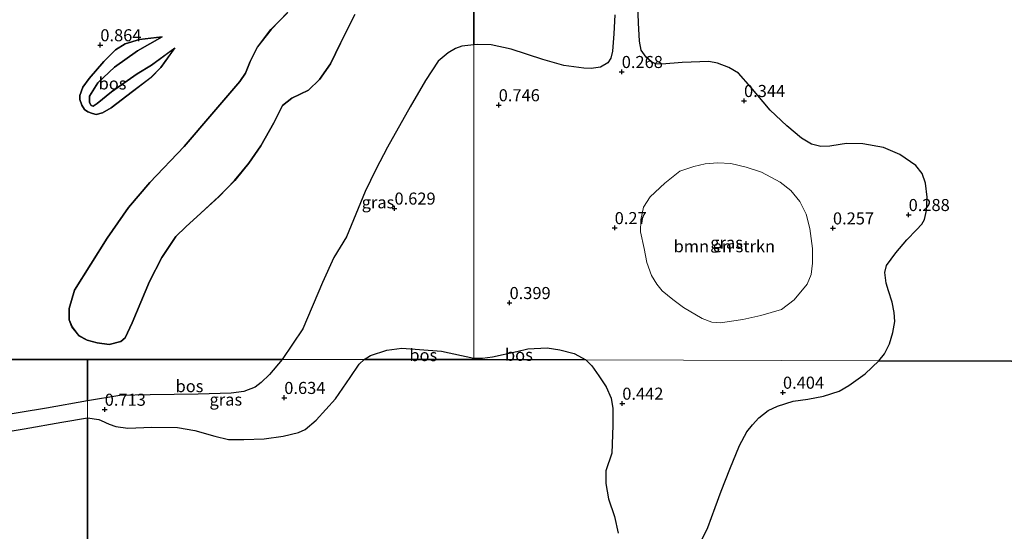
# Model space of a CAD drawing. Units: metres. Extents: x 49996 to 60003, y 418750 to 425003.
# Drawn here: x 50204 to 50408, y 419460 to 419566 of the extents above; entities that cross this region are included whole.
import ezdxf
from ezdxf.enums import TextEntityAlignment as Align

# ---------------------------------------------------------------- set-up
doc = ezdxf.new("R2010")
doc.units = ezdxf.units.M
doc.layers.get('0').update_dxf_attribs({"lineweight": 25})
for name, color, linetype, lineweight in [('B-ME-GR-BOMENSTRUIKEN-GV-B6', 93, 'Continuous', 18), ('B-ME-GW-KRUINLIJN-L-B1', 93, 'Continuous', 18), ('B-ME-GW-TEENLIJN-L-B1', 93, 'Continuous', 18), ('B-ME-IE-GRASLAND-GV-B6', 93, 'Continuous', 18), ('B-ME-IE-HULPGEOMETRIE-L-B1', 53, 'Continuous', 18)]:
    doc.layers.add(name, color=color, linetype=linetype, lineweight=lineweight)
for name, color, linetype in [('B-ME-GR-BOS-GV-B6', 10, 'Continuous'), ('B-ME-GW-HOOGTEPUNT-S-B1', 10, 'Continuous'), ('B-ME-IE-MOERAS-GV-B6', 10, 'Continuous')]:
    doc.layers.add(name, color=color, linetype=linetype)
doc.styles.add('NLCS-ISO', font='NLCS-ISO.TTF')

# ---------------------------------------------------------------- blocks, each defined once
blk = doc.blocks.new('d42fn_FeatureWriter_4_44_FMEBLOCK10')
at = {"layer": 'B-ME-GR-BOS-GV-B6'}
for points in [[(110.45, -139.2, 0.06), (107, -142.75, 0.06), (104.22, -146.36, 0.06), (102.71, -149.34, 0.06), (101.73, -151.8, 0.06), (100.51, -153.53, 0.06), (94.77, -160.32, 0.06), (89.04, -166.99, 0.06), (81.9, -174.48, 0.06), (77.48, -179.68, 0.06), (73.08, -186.01, 0.06), (66.3, -196.79, 0.06), (65.19, -200.59, 0.06), (65.21, -202.96, 0.06), (65.78, -204.42, 0.06), (67.22, -206.23, 0.06), (68.91, -207.14, 0.06), (70.97, -207.68, 0.06), (73.47, -208.05, 0.06), (75.89, -207.43, 0.06), (76.82, -206.7, 0.06), (78.24, -203.59, 0.06), (81.84, -194.98, 0.06), (84.38, -190.02, 0.06), (87.31, -185.66, 0.06), (89.35, -183.65, 0.06), (92.45, -180.82, 0.06), (96.23, -177.34, 0.06), (99.47, -174.06, 0.06), (102.43, -170.47, 0.06), (104.91, -166.88, 0.06), (107.59, -162.06, 0.06), (109.39, -158.49, 0.06), (111.33, -156.96, 0.06), (114.77, -155.32, 0.06), (117.04, -153.11, 0.06), (119.31, -149.83, 0.06), (121.41, -145.57, 0.06), (124.39, -139.61, 0.06)], [(149, -44.64, 0.61), (149, -145.94, 0.76), (146.55, -146.2, 0.74), (145.2, -146.66, 0.74), (143.68, -147.56, 0.74), (141.64, -149.29, 0.74), (139.03, -153.3, 0.73), (135.83, -158.79, 0.73), (131.15, -167.12, 0.65), (128.7, -171.8, 0.65), (126.51, -176.33, 0.65), (122.66, -185.72, 0.65), (119.98, -190.04, 0.65), (117.69, -195.23, 0.66), (113.58, -204.78, 0.65), (109.31, -211.19, 0.71), (69, -211.2, 0.78), (11.16, -211.19, 0.73)], [(70.19, -158.62, 1.27), (69.74, -158.48, 1.27), (69.39, -157.86, 1.27), (69.38, -156.58, 1.27), (71.16, -153.82, 1.4), (74.59, -150.53, 1.52), (79.32, -147.15, 1.35), (84.47, -144.23, 0.95), (79.76, -144.79, 0.9), (76.79, -145.69, 1.04), (74.81, -146.93, 1.08), (72.34, -149.35, 1.03), (69.33, -152.89, 1.04), (68.04, -154.7, 1.03), (67.41, -156.44, 0.97), (67.41, -157.27, 0.95), (67.84, -158.43, 0.93), (68.38, -159.32, 0.89), (69.07, -159.78, 0.86), (70.05, -160.13, 0.87), (70.81, -160.34, 0.76), (72.12, -159.98, 0.74), (73.87, -158.97, 0.74), (78.28, -155.6, 0.74), (82.21, -152.65, 0.8), (84.15, -150.61, 0.86), (87.08, -146.57, 0.91), (82.25, -150.13, 1.27), (79.25, -151.95, 1.42), (73.95, -155.64, 1.43), (70.98, -158.11, 1.4), (70.19, -158.62, 1.27)]]:
    blk.add_polyline3d(points, dxfattribs=at)
blk = doc.blocks.new('hoogtepunt')
for p, q in [((-0.5, 0), (0.5, 0)), ((0, 0.5), (0, -0.5))]:
    blk.add_line(p, q)

msp = doc.modelspace()

# ---------------------------------------------------------------- linework, layer by layer
at = {"layer": 'B-ME-GR-BOMENSTRUIKEN-GV-B6'}
msp.add_polyline3d([(50351.414, 419503.406, 0.42), (50349.115, 419503.078, 0.42), (50347.319, 419503.179, 0.42), (50345.289, 419503.924, 0.42), (50341.462, 419506.23, 0.42), (50339.25, 419507.876, 0.42), (50337.055, 419509.698, 0.375), (50335.899, 419511.075, 0.36), (50334.812, 419512.885, 0.344), (50333.83, 419515.545, 0.352), (50333.285, 419518.456, 0.365), (50332.538, 419521.947, 0.368), (50332.597, 419524.419, 0.368), (50333.189, 419527.044, 0.368), (50334.544, 419529.148, 0.368), (50337.578, 419532.003, 0.343), (50340.672, 419534.504, 0.343), (50343.556, 419535.467, 0.343), (50345.921, 419536.002, 0.34), (50348.524, 419536.262, 0.34), (50351.251, 419536.103, 0.34), (50354.437, 419535.345, 0.34), (50357.619, 419534.266, 0.34), (50361.496, 419532.233, 0.357), (50363.676, 419530.523, 0.368), (50365.544, 419528.207, 0.368), (50366.831, 419525.576, 0.372), (50367.617, 419522.646, 0.365), (50368.147, 419518.451, 0.357), (50368.194, 419515.416, 0.354), (50367.862, 419513.045, 0.341), (50367.085, 419511.047, 0.314), (50364.352, 419507.787, 0.314), (50361.778, 419505.81, 0.314), (50357.479, 419504.574, 0.32), (50353.73, 419503.765, 0.36), (50351.414, 419503.406, 0.42)], dxfattribs=at)
at = {"layer": 'B-ME-GR-BOS-GV-B6'}
for points in [[(50298, 419560.675, 0.758), (50298.01, 419661.973, 0.607)], [(50546.725, 419494.744, 0.127), (50381.89, 419495.189, 0.45), (50383.053, 419496.634, 0.394), (50384.141, 419498.686, 0.399), (50384.773, 419501.038, 0.399), (50385.193, 419503.36, 0.399), (50385.098, 419505.196, 0.399), (50384.696, 419507.33, 0.399), (50383.936, 419509.681, 0.399), (50383.446, 419511.259, 0.36), (50383.16, 419513.523, 0.36), (50383.504, 419514.912, 0.36), (50385.45, 419517.544, 0.357), (50387.708, 419520.239, 0.35), (50389.714, 419522.329, 0.35), (50390.792, 419523.53, 0.35), (50391.344, 419524.506, 0.35), (50391.774, 419526.32, 0.35), (50391.919, 419529.087, 0.342), (50391.592, 419532.023, 0.34), (50390.91, 419534.03, 0.34), (50389.602, 419535.699, 0.373), (50386.252, 419537.932, 0.389), (50382.861, 419539.411, 0.421), (50378.56, 419540.148, 0.409), (50375.203, 419540.218, 0.414), (50373.89, 419540.053, 0.414), (50371.756, 419539.667, 0.414), (50369.888, 419539.639, 0.414), (50367.993, 419540.07, 0.414), (50365.877, 419541.322, 0.401), (50362.875, 419543.895, 0.386), (50359.405, 419547.128, 0.381), (50355.38, 419551.908, 0.393), (50352.824, 419554.804, 0.398), (50350.855, 419556.005, 0.398), (50348.457, 419556.933, 0.398), (50346.707, 419557.232, 0.478), (50341.161, 419557.054, 0.471), (50336.934, 419556.686, 0.357), (50335.63, 419556.756, 0.334), (50334.849, 419557.207, 0.307), (50333.68, 419558.17, 0.17), (50332.681, 419559.607, 0.117), (50332.341, 419561.478, 0.088), (50332.105, 419565.282, 0.062), (50331.907, 419571.002, 0.058)], [(50327.191, 419566.945, 0.253), (50327.034, 419562.972, 0.326), (50326.706, 419559.402, 0.394), (50326.385, 419557.947, 0.394), (50325.765, 419556.961, 0.466), (50324.232, 419556.064, 0.496), (50322.322, 419555.765, 0.597), (50320.833, 419555.862, 0.653), (50316.64, 419556.406, 0.628), (50312.294, 419557.641, 0.631), (50305.732, 419559.814, 0.682), (50301.623, 419560.709, 0.746), (50298.723, 419560.774, 0.748), (50298, 419560.675, 0.758)], [(50228.252, 419554.667, 1.42), (50231.257, 419556.487, 1.274), (50236.089, 419560.05, 0.912), (50233.158, 419556.004, 0.856), (50231.211, 419553.964, 0.799), (50227.287, 419551.015, 0.736), (50222.875, 419547.644, 0.736), (50221.129, 419546.631, 0.739), (50219.811, 419546.273, 0.756), (50219.051, 419546.487, 0.874), (50218.078, 419546.837, 0.864), (50217.389, 419547.298, 0.89), (50216.841, 419548.188, 0.928), (50216.415, 419549.342, 0.947), (50216.413, 419550.172, 0.965), (50217.044, 419551.92, 1.028), (50218.339, 419553.722, 1.043), (50221.344, 419557.269, 1.031), (50223.812, 419559.681, 1.075), (50225.795, 419560.922, 1.043), (50228.767, 419561.83, 0.9), (50233.476, 419562.39, 0.95), (50228.324, 419559.464, 1.349), (50223.596, 419556.082, 1.523), (50220.164, 419552.792, 1.402), (50218.386, 419550.036, 1.271), (50218.396, 419548.757, 1.267), (50218.749, 419548.136, 1.266), (50219.195, 419547.995, 1.274), (50219.985, 419548.511, 1.402), (50222.953, 419550.98, 1.433), (50228.252, 419554.667, 1.42)], [(50298.01, 419495.7, 0.78), (50298, 419495.426, 0.78), (50275.294, 419495.416, 0.675), (50276.598, 419496.268, 0.658), (50279.992, 419497.402, 0.666), (50283.129, 419497.777, 0.659), (50291.342, 419497.161, 0.654), (50298.01, 419495.7, 0.78)], [(50298.01, 419495.7, 0.78), (50299.784, 419495.75, 0.582), (50301.864, 419495.986, 0.574), (50306.951, 419497.085, 0.403), (50309.219, 419497.682, 0.403), (50313.234, 419497.834, 0.405), (50315.835, 419497.461, 0.405), (50318.775, 419496.658, 0.408), (50321.185, 419495.353, 0.495), (50298, 419495.426, 0.78), (50298.01, 419495.7, 0.78)], [(50218, 419486.895, 0.738), (50209.513, 419485.348, 0.712), (50198.512, 419483.536, 0.958), (50192.164, 419482.407, 1.154), (50187.741, 419481.626, 1.314), (50181.213, 419479.937, 1.429), (50174.126, 419478.493, 1.555), (50170.13, 419477.565, 1.567), (50167.12, 419477.346, 1.753), (50165.969, 419477.41, 1.791), (50165.376, 419477.689, 1.778), (50164.898, 419478.214, 1.748), (50164.601, 419478.888, 1.648), (50164.384, 419480.763, 1.373), (50164.197, 419483.888, 1.1), (50163.797, 419487.062, 0.893), (50163.152, 419489.15, 0.794), (50160.775, 419494.114, 0.717), (50160.163, 419495.426, 0.726), (50218.01, 419495.416, 0.781), (50218, 419486.895, 0.738)], [(50218, 419486.895, 0.738), (50218.01, 419495.416, 0.781), (50258.316, 419495.426, 0.713), (50255.695, 419492.368, 0.724), (50253.974, 419490.685, 0.724), (50252.743, 419489.714, 0.741), (50250.353, 419488.831, 0.775), (50247.741, 419488.447, 0.799), (50240.943, 419488.231, 0.882), (50230.967, 419488.14, 0.798), (50224.688, 419487.984, 0.788), (50218, 419486.895, 0.738)], [(50218, 419275.695, 0.567), (50218.01, 419483.367, 0.691), (50220.319, 419482.979, 0.689), (50220.844, 419482.796, 0.689), (50222.473, 419482.002, 0.689), (50223.849, 419481.561, 0.689), (50226.379, 419481.226, 0.689), (50231.304, 419481.433, 0.689), (50236.643, 419481.373, 0.689), (50240.253, 419480.737, 0.689), (50244.379, 419479.576, 0.689), (50247.226, 419478.875, 0.676), (50250.351, 419478.846, 0.678), (50254.612, 419478.974, 0.706), (50258.552, 419479.566, 0.707), (50261.676, 419480.318, 0.707), (50263.049, 419480.909, 0.707), (50265.381, 419482.897, 0.694), (50269.351, 419487.313, 0.702), (50272.425, 419491.742, 0.691), (50274.252, 419494.5, 0.684), (50275.294, 419495.416, 0.675), (50298, 419495.426, 0.78), (50321.185, 419495.353, 0.495), (50322.456, 419494.143, 0.484), (50323.886, 419492.076, 0.484), (50325.45, 419489.767, 0.47), (50326.478, 419487.447, 0.47), (50326.802, 419485.29, 0.468), (50326.831, 419481.792, 0.473), (50326.569, 419476.042, 0.473), (50325.365, 419472.355, 0.493), (50325.342, 419469.734, 0.493), (50325.917, 419466.574, 0.493), (50327.121, 419462.891, 0.493), (50327.931, 419459.41, 0.486)], [(50345.309, 419458.156, 0.515), (50346.491, 419460.639, 0.493), (50348.011, 419464.741, 0.488), (50349.221, 419468.136, 0.478), (50351.056, 419472.685, 0.47), (50353.046, 419477.611, 0.47), (50354.594, 419480.46, 0.47), (50355.749, 419481.918, 0.47), (50357.051, 419483.379, 0.47), (50358.986, 419484.903, 0.47), (50360.888, 419485.743, 0.47), (50364.135, 419486.791, 0.47), (50367.202, 419487.201, 0.47), (50370.426, 419487.858, 0.47), (50373.658, 419488.874, 0.47), (50375.715, 419490.026, 0.47), (50379.095, 419492.445, 0.47), (50381.89, 419495.189, 0.45)], [(50381.89, 419495.189, 0.45), (50546.725, 419494.744, 0.127), (50545.735, 419493.625, 0.125), (50544.956, 419492.095, 0.125), (50544.555, 419490.344, 0.125), (50543.912, 419487.076, 0.125), (50543.153, 419483.869, 0.105), (50542.334, 419481.166, 0.1), (50541.368, 419477.776, 0.1), (50541.011, 419475.522, 0.1), (50541.058, 419474.157, 0.1), (50541.413, 419472.846, 0.1), (50542.123, 419470.893, 0.1), (50542.395, 419468.914, 0.065), (50541.979, 419466.415, 0.05), (50540.906, 419464.145, 0.05), (50538.167, 419460.716, 0.052), (50535.075, 419457.783, 0.037)], [(50162.644, 419459.458, 1.444), (50162.604, 419463.718, 1.564), (50162.729, 419467.058, 1.644), (50162.908, 419468.489, 1.664), (50163.399, 419469.773, 1.715), (50164.268, 419471.305, 1.722), (50165.105, 419472.457, 1.776), (50166.157, 419473.38, 1.817), (50167.389, 419473.827, 1.84), (50170.662, 419474.392, 1.646), (50174.247, 419475.072, 1.412), (50184.903, 419477.097, 1.294), (50192.45, 419478.69, 1.06), (50198.09, 419479.933, 0.722), (50204.849, 419481.08, 0.68), (50212.693, 419482.475, 0.68), (50218.01, 419483.367, 0.691), (50218, 419275.695, 0.567)]]:
    msp.add_polyline3d(points, dxfattribs=at)
at = {"layer": 'B-ME-GW-KRUINLIJN-L-B1'}
for points in [[(50219.195, 419547.995, 1.274), (50218.749, 419548.136, 1.266), (50218.396, 419548.757, 1.267), (50218.386, 419550.036, 1.271), (50220.164, 419552.792, 1.402), (50223.596, 419556.082, 1.523), (50228.324, 419559.464, 1.349), (50233.476, 419562.39, 0.95)], [(50236.089, 419560.05, 0.912), (50231.257, 419556.487, 1.274), (50228.252, 419554.667, 1.42)], [(50228.252, 419554.667, 1.42), (50222.953, 419550.98, 1.433), (50219.985, 419548.511, 1.402), (50219.195, 419547.995, 1.274)]]:
    msp.add_polyline3d(points, dxfattribs=at)
at = {"layer": 'B-ME-GW-TEENLIJN-L-B1'}
for points in [[(50233.476, 419562.39, 0.95), (50228.767, 419561.83, 0.9), (50225.795, 419560.922, 1.043), (50223.812, 419559.681, 1.075), (50221.344, 419557.269, 1.031), (50218.339, 419553.722, 1.043), (50217.044, 419551.92, 1.028), (50216.413, 419550.172, 0.965), (50216.415, 419549.342, 0.947), (50216.841, 419548.188, 0.928), (50217.389, 419547.298, 0.89), (50218.078, 419546.837, 0.864), (50219.051, 419546.487, 0.874), (50219.811, 419546.273, 0.756)], [(50236.089, 419560.05, 0.912), (50233.158, 419556.004, 0.856), (50231.211, 419553.964, 0.799), (50227.287, 419551.015, 0.736), (50222.875, 419547.644, 0.736), (50221.129, 419546.631, 0.739), (50219.811, 419546.273, 0.756)]]:
    msp.add_polyline3d(points, dxfattribs=at)
at = {"layer": 'B-ME-IE-GRASLAND-GV-B6'}
for points in [[(50331.907, 419571.002, 0.058), (50332.105, 419565.282, 0.062), (50332.341, 419561.478, 0.088), (50332.681, 419559.607, 0.117), (50333.68, 419558.17, 0.17), (50334.849, 419557.207, 0.307), (50335.63, 419556.756, 0.334), (50336.934, 419556.686, 0.357), (50341.161, 419557.054, 0.471), (50346.707, 419557.232, 0.478), (50348.457, 419556.933, 0.398), (50350.855, 419556.005, 0.398), (50352.824, 419554.804, 0.398), (50355.38, 419551.908, 0.393), (50359.405, 419547.128, 0.381), (50362.875, 419543.895, 0.386), (50365.877, 419541.322, 0.401), (50367.993, 419540.07, 0.414), (50369.888, 419539.639, 0.414), (50371.756, 419539.667, 0.414), (50373.89, 419540.053, 0.414), (50375.203, 419540.218, 0.414), (50378.56, 419540.148, 0.409), (50382.861, 419539.411, 0.421), (50386.252, 419537.932, 0.389), (50389.602, 419535.699, 0.373), (50390.91, 419534.03, 0.34), (50391.592, 419532.023, 0.34), (50391.919, 419529.087, 0.342), (50391.774, 419526.32, 0.35), (50391.344, 419524.506, 0.35), (50390.792, 419523.53, 0.35), (50389.714, 419522.329, 0.35), (50387.708, 419520.239, 0.35), (50385.45, 419517.544, 0.357), (50383.504, 419514.912, 0.36), (50383.16, 419513.523, 0.36), (50383.446, 419511.259, 0.36), (50383.936, 419509.681, 0.399), (50384.696, 419507.33, 0.399), (50385.098, 419505.196, 0.399), (50385.193, 419503.36, 0.399), (50384.773, 419501.038, 0.399), (50384.141, 419498.686, 0.399), (50383.053, 419496.634, 0.394), (50381.89, 419495.189, 0.45), (50321.185, 419495.353, 0.495), (50318.775, 419496.658, 0.408), (50315.835, 419497.461, 0.405), (50313.234, 419497.834, 0.405), (50309.219, 419497.682, 0.403), (50306.951, 419497.085, 0.403), (50301.864, 419495.986, 0.574), (50299.784, 419495.75, 0.582), (50298.01, 419495.7, 0.78), (50298, 419560.675, 0.758), (50298.723, 419560.774, 0.748), (50301.623, 419560.709, 0.746), (50305.732, 419559.814, 0.682), (50312.294, 419557.641, 0.631), (50316.64, 419556.406, 0.628), (50320.833, 419555.862, 0.653), (50322.322, 419555.765, 0.597), (50324.232, 419556.064, 0.496), (50325.765, 419556.961, 0.466), (50326.385, 419557.947, 0.394), (50326.706, 419559.402, 0.394), (50327.034, 419562.972, 0.326), (50327.191, 419566.945, 0.253)], [(50298.01, 419495.7, 0.78), (50291.342, 419497.161, 0.654), (50283.129, 419497.777, 0.659), (50279.992, 419497.402, 0.666), (50276.598, 419496.268, 0.658), (50275.294, 419495.416, 0.675), (50258.316, 419495.426, 0.713), (50262.585, 419501.832, 0.649), (50266.694, 419511.389, 0.656), (50268.984, 419516.576, 0.649), (50271.662, 419520.896, 0.649), (50275.515, 419530.289, 0.649), (50277.708, 419534.82, 0.649), (50280.156, 419539.499, 0.649), (50284.833, 419547.83, 0.725), (50288.039, 419553.321, 0.733), (50290.644, 419557.322, 0.735), (50292.684, 419559.055, 0.737), (50294.202, 419559.955, 0.737), (50295.56, 419560.419, 0.737), (50298, 419560.675, 0.758), (50298.01, 419495.7, 0.78)], [(50347.319, 419503.179, 0.42), (50349.115, 419503.078, 0.42), (50351.414, 419503.406, 0.42), (50353.73, 419503.765, 0.36), (50357.479, 419504.574, 0.32), (50361.778, 419505.81, 0.314), (50364.352, 419507.787, 0.314), (50367.085, 419511.047, 0.314), (50367.862, 419513.045, 0.341), (50368.194, 419515.416, 0.354), (50368.147, 419518.451, 0.357), (50367.617, 419522.646, 0.365), (50366.831, 419525.576, 0.372), (50365.544, 419528.207, 0.368), (50363.676, 419530.523, 0.368), (50361.496, 419532.233, 0.357), (50357.619, 419534.266, 0.34), (50354.437, 419535.345, 0.34), (50351.251, 419536.103, 0.34), (50348.524, 419536.262, 0.34), (50345.921, 419536.002, 0.34), (50343.556, 419535.467, 0.343), (50340.672, 419534.504, 0.343), (50337.578, 419532.003, 0.343), (50334.544, 419529.148, 0.368), (50333.189, 419527.044, 0.368), (50332.597, 419524.419, 0.368), (50332.538, 419521.947, 0.368), (50333.285, 419518.456, 0.365), (50333.83, 419515.545, 0.352), (50334.812, 419512.885, 0.344), (50335.899, 419511.075, 0.36), (50337.055, 419509.698, 0.375), (50339.25, 419507.876, 0.42), (50341.462, 419506.23, 0.42), (50345.289, 419503.924, 0.42), (50347.319, 419503.179, 0.42)], [(50218.01, 419483.367, 0.691), (50218, 419486.895, 0.738), (50224.688, 419487.984, 0.788), (50230.967, 419488.14, 0.798), (50240.943, 419488.231, 0.882), (50247.741, 419488.447, 0.799), (50250.353, 419488.831, 0.775), (50252.743, 419489.714, 0.741), (50253.974, 419490.685, 0.724), (50255.695, 419492.368, 0.724), (50258.316, 419495.426, 0.713), (50275.294, 419495.416, 0.675), (50274.252, 419494.5, 0.684), (50272.425, 419491.742, 0.691), (50269.351, 419487.313, 0.702), (50265.381, 419482.897, 0.694), (50263.049, 419480.909, 0.707), (50261.676, 419480.318, 0.707), (50258.552, 419479.566, 0.707), (50254.612, 419478.974, 0.706), (50250.351, 419478.846, 0.678), (50247.226, 419478.875, 0.676), (50244.379, 419479.576, 0.689), (50240.253, 419480.737, 0.689), (50236.643, 419481.373, 0.689), (50231.304, 419481.433, 0.689), (50226.379, 419481.226, 0.689), (50223.849, 419481.561, 0.689), (50222.473, 419482.002, 0.689), (50220.844, 419482.796, 0.689), (50220.319, 419482.979, 0.689), (50218.01, 419483.367, 0.691)], [(50327.931, 419459.41, 0.486), (50327.121, 419462.891, 0.493), (50325.917, 419466.574, 0.493), (50325.342, 419469.734, 0.493), (50325.365, 419472.355, 0.493), (50326.569, 419476.042, 0.473), (50326.831, 419481.792, 0.473), (50326.802, 419485.29, 0.468), (50326.478, 419487.447, 0.47), (50325.45, 419489.767, 0.47), (50323.886, 419492.076, 0.484), (50322.456, 419494.143, 0.484), (50321.185, 419495.353, 0.495), (50381.89, 419495.189, 0.45), (50379.095, 419492.445, 0.47), (50375.715, 419490.026, 0.47), (50373.658, 419488.874, 0.47), (50370.426, 419487.858, 0.47), (50367.202, 419487.201, 0.47), (50364.135, 419486.791, 0.47), (50360.888, 419485.743, 0.47), (50358.986, 419484.903, 0.47), (50357.051, 419483.379, 0.47), (50355.749, 419481.918, 0.47), (50354.594, 419480.46, 0.47), (50353.046, 419477.611, 0.47), (50351.056, 419472.685, 0.47), (50349.221, 419468.136, 0.478), (50348.011, 419464.741, 0.488), (50346.491, 419460.639, 0.493), (50345.309, 419458.156, 0.515)], [(50198.512, 419483.536, 0.958), (50209.513, 419485.348, 0.712), (50218, 419486.895, 0.738), (50218.01, 419483.367, 0.691), (50212.693, 419482.475, 0.68), (50204.849, 419481.08, 0.68), (50198.09, 419479.933, 0.722)]]:
    msp.add_polyline3d(points, dxfattribs=at)
at = {"layer": 'B-ME-IE-HULPGEOMETRIE-L-B1'}
for points in [[(50298.02, 420157.416, -0.25), (50298, 419858.343, -0.25), (50298.01, 419853.571, -0.25), (50298, 419736.766, -0.25), (50298.01, 419735.69, -0.072), (50298, 419674.371, 0.591), (50298.01, 419661.973, 0.607), (50298, 419560.675, 0.758), (50298.01, 419495.7, 0.78), (50298, 419495.426, 0.78)], [(50218.01, 419495.416, 0.781), (50160.163, 419495.426, 0.726), (50156.73, 419495.416, 0.821), (50000, 419495.4232, 0.9866)], [(50218, 418788.902, -0.25), (50218.01, 419038.468, -0.25), (50218, 419041.174, -0.25), (50218.01, 419080.703, -0.25), (50218, 419081.328, 0.582), (50218.01, 419086.689, 0.312), (50218, 419107.361, 0.399), (50218.01, 419261.71, 0.51), (50218, 419275.695, 0.567), (50218.01, 419483.367, 0.691), (50218, 419486.895, 0.738), (50218.01, 419495.416, 0.781)], [(50218.01, 419495.416, 0.781), (50258.316, 419495.426, 0.713), (50275.294, 419495.416, 0.675), (50298, 419495.426, 0.78), (50321.185, 419495.353, 0.495), (50381.89, 419495.189, 0.45), (50546.725, 419494.744, 0.127), (50552.241, 419494.729, 0.038), (50552.947, 419494.727, -0.25), (50574.01, 419494.67, -0.25)]]:
    msp.add_polyline3d(points, dxfattribs=at)
at = {"layer": 'B-ME-IE-MOERAS-GV-B6'}
msp.add_polyline3d([(50273.398, 419567.003, 0.062), (50270.42, 419561.051, 0.062), (50268.315, 419556.789, 0.062), (50266.047, 419553.509, 0.062), (50263.776, 419551.298, 0.062), (50260.332, 419549.656, 0.062), (50258.392, 419548.122, 0.062), (50256.597, 419544.56, 0.062), (50253.913, 419539.74, 0.062), (50251.434, 419536.145, 0.062), (50248.477, 419532.559, 0.062), (50245.231, 419529.275, 0.062), (50241.457, 419525.795, 0.062), (50238.355, 419522.963, 0.062), (50236.315, 419520.952, 0.062), (50233.39, 419516.592, 0.062), (50230.84, 419511.634, 0.062), (50227.244, 419503.031, 0.062), (50225.821, 419499.917, 0.062), (50224.897, 419499.183, 0.062), (50222.473, 419498.568, 0.062), (50219.977, 419498.933, 0.062), (50217.916, 419499.472, 0.062), (50216.227, 419500.391, 0.062), (50214.781, 419502.193, 0.062), (50214.217, 419503.66, 0.062), (50214.193, 419506.027, 0.062), (50215.31, 419509.829, 0.062), (50222.087, 419520.603, 0.062), (50226.482, 419526.938, 0.062), (50230.902, 419532.135, 0.062), (50238.05, 419539.625, 0.062), (50243.772, 419546.3, 0.062), (50249.519, 419553.088, 0.062), (50250.734, 419554.817, 0.062), (50251.713, 419557.28, 0.062), (50253.225, 419560.255, 0.062), (50256, 419563.867, 0.062), (50259.456, 419567.421, 0.062)], dxfattribs=at)

# ---------------------------------------------------------------- block references
at = {"layer": 'B-ME-GR-BOS-GV-B6'}
msp.add_blockref('d42fn_FeatureWriter_4_44_FMEBLOCK10', (50149.005, 419706.616), dxfattribs=at)
at = {"layer": 'B-ME-GW-HOOGTEPUNT-S-B1', "rotation": 90}
for p in [(50220.65, 419560.659, 0.864), (50220.65, 419560.659, 0.864), (50328.654, 419555.114, 0.268), (50328.654, 419555.114, 0.268), (50303.166, 419548.22, 0.746), (50303.166, 419548.22, 0.746), (50353.985, 419549.101, 0.344), (50353.985, 419549.101, 0.344), (50281.583, 419526.787, 0.629), (50281.583, 419526.787, 0.629), (50388.079, 419525.452, 0.288), (50388.079, 419525.452, 0.288), (50327.19, 419522.74, 0.27), (50327.19, 419522.74, 0.27), (50372.398, 419522.675, 0.257), (50372.398, 419522.675, 0.257), (50305.416, 419507.198, 0.399), (50305.416, 419507.198, 0.399), (50362.042, 419488.606, 0.404), (50362.042, 419488.606, 0.404), (50258.755, 419487.517, 0.634), (50258.755, 419487.517, 0.634), (50221.557, 419485.071, 0.713), (50221.557, 419485.071, 0.713), (50328.765, 419486.327, 0.442), (50328.765, 419486.327, 0.442)]:
    msp.add_blockref('hoogtepunt', p, dxfattribs=at)

# ---------------------------------------------------------------- texts
at = {"layer": 'B-ME-GR-BOMENSTRUIKEN-GV-B6', "ltscale": 0.2, "style": 'NLCS-ISO'}
msp.add_text('bmn en strkn', height=2.5, dxfattribs=at).set_placement((50349.9016, 419518.9283), align=Align.MIDDLE_CENTER)
at = {"layer": 'B-ME-GR-BOS-GV-B6', "ltscale": 0.2, "style": 'NLCS-ISO'}
for p in [(50223.1823, 419552.6942), (50287.5469, 419496.3562), (50307.3515, 419496.4214), (50239.1192, 419489.9193)]:
    msp.add_text('bos', height=2.5, dxfattribs=at).set_placement(p, align=Align.MIDDLE_CENTER)
at = {"layer": 'B-ME-GW-HOOGTEPUNT-S-B1', "ltscale": 0.2, "style": 'NLCS-ISO'}
for s, p in [('0.864', (50220.65, 419560.659, 0.864)), ('0.864', (50220.65, 419560.659, 0.864)), ('0.268', (50328.654, 419555.114, 0.268)), ('0.268', (50328.654, 419555.114, 0.268)), ('0.344', (50353.985, 419549.101, 0.344)), ('0.344', (50353.985, 419549.101, 0.344)), ('0.746', (50303.166, 419548.22, 0.746)), ('0.746', (50303.166, 419548.22, 0.746)), ('0.629', (50281.583, 419526.787, 0.629)), ('0.629', (50281.583, 419526.787, 0.629)), ('0.288', (50388.079, 419525.452, 0.288)), ('0.288', (50388.079, 419525.452, 0.288)), ('0.27', (50327.19, 419522.74, 0.27)), ('0.27', (50327.19, 419522.74, 0.27)), ('0.257', (50372.398, 419522.675, 0.257)), ('0.257', (50372.398, 419522.675, 0.257)), ('0.399', (50305.416, 419507.198, 0.399)), ('0.399', (50305.416, 419507.198, 0.399)), ('0.404', (50362.042, 419488.606, 0.404)), ('0.404', (50362.042, 419488.606, 0.404)), ('0.634', (50258.755, 419487.517, 0.634)), ('0.634', (50258.755, 419487.517, 0.634)), ('0.442', (50328.765, 419486.327, 0.442)), ('0.442', (50328.765, 419486.327, 0.442)), ('0.713', (50221.557, 419485.071, 0.713)), ('0.713', (50221.557, 419485.071, 0.713))]:
    msp.add_text(s, height=2.5, dxfattribs=at).set_placement(p, align=Align.BOTTOM_LEFT)
at = {"layer": 'B-ME-IE-GRASLAND-GV-B6', "ltscale": 0.2, "style": 'NLCS-ISO'}
for p in [(50278.163, 419528.0455), (50350.366, 419519.67), (50246.647, 419487.136)]:
    msp.add_text('gras', height=2.5, dxfattribs=at).set_placement(p, align=Align.MIDDLE_CENTER)

doc.saveas('drawing.dxf')
